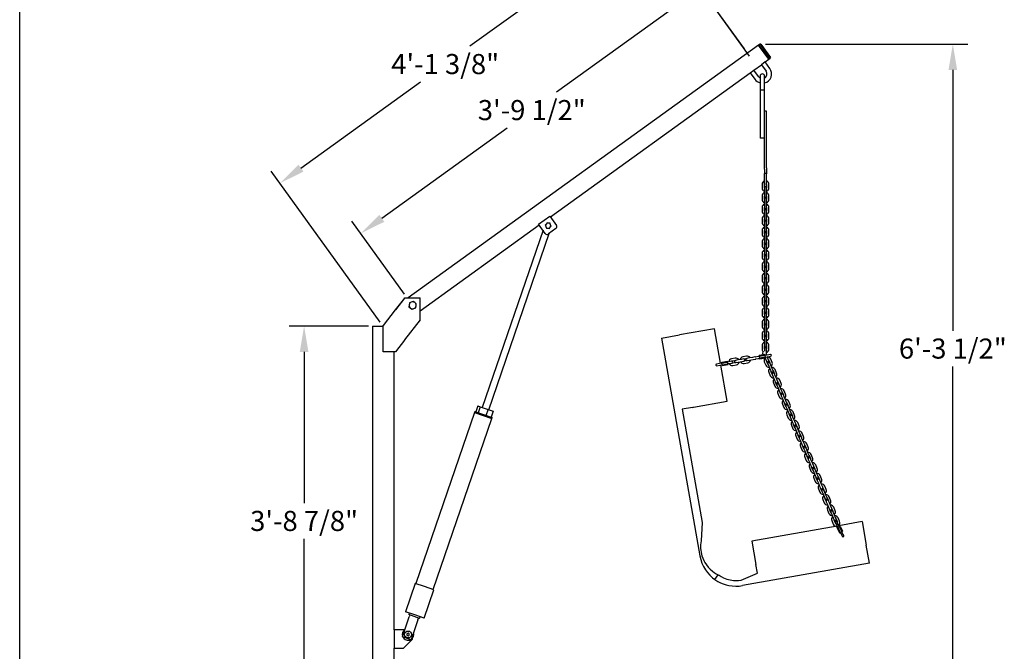
# Model space of a CAD drawing. Units: inches. Extents: x 0 to 205, y 0 to 265.
# Drawn here: x 12 to 119, y 105 to 173 of the extents above; entities that cross this region are included whole.
import ezdxf
from ezdxf.lldxf.tags import DXFTag

# ---------------------------------------------------------------- set-up
doc = ezdxf.new("R2010")
doc.units = ezdxf.units.IN
doc.header["$MEASUREMENT"] = 0
doc.header["$PDSIZE"] = -1
doc.layers.add('BORDER', color=6, linetype='Continuous')
doc.layers.add('DIMENSION', color=4, linetype='Continuous')
doc.styles.get("Standard").update_dxf_attribs({"font": 'arial.ttf'})
tags = doc.linetypes.add('HIDDEN', pattern=[0.075, 0.05, -0.025]).pattern_tags.tags
tags[6:7] = [DXFTag(74, 4), DXFTag(75, 0), DXFTag(340, '0'), DXFTag(46, 1.0), DXFTag(50, 0.0), DXFTag(44, 0.0), DXFTag(45, 0.0)]
tags[4:5] = [DXFTag(74, 4), DXFTag(75, 0), DXFTag(340, '0'), DXFTag(46, 1.0), DXFTag(50, 0.0), DXFTag(44, 0.0), DXFTag(45, 0.0)]
doc.dimstyles.get("Standard").update_dxf_attribs({"dimscale": 9, "dimtxt": 0.2425, "dimasz": 0.3125, "dimexe": 0.18, "dimexo": 0.0625, "dimgap": 0.09, "dimtad": 0, "dimtih": 1, "dimtoh": 1, "dimdec": 3, "dimzin": 0, "dimdsep": 46, "dimlunit": 4, "dimtxsty": 'Standard', "dimcen": 0.09, "dimadec": 1, "dimazin": 0, "dimtfac": 1, "dimtdec": 3, "dimtofl": 0, "dimtmove": 0, "dimatfit": 3, "dimfxl": 0, "dimfrac": 2, "dimtolj": 1, "dimtzin": 0, "dimarcsym": 0})

# ---------------------------------------------------------------- blocks, each defined once
blk = doc.blocks.new('*D1')
at = {"layer": 'Defpoints', "color": 0}
for p in [(92.47, 170.79), (63.16, 95.27), (113.37, 95.27)]:
    blk.add_point(p, dxfattribs=at)
at = {"layer": 'DIMENSION', "color": 0, "lineweight": -2}
for p, q in [((93.03, 170.79), (114.99, 170.79)), ((113.37, 167.98), (113.37, 139.66)), ((113.37, 98.08), (113.37, 135.78)), ((63.72, 95.27), (114.99, 95.27))]:
    blk.add_line(p, q, dxfattribs=at)
at = {"layer": 'DIMENSION', "color": 0}
for points in [[(112.9, 167.98), (113.84, 167.98), (113.37, 170.79)], [(112.9, 98.08), (113.84, 98.08), (113.37, 95.27)]]:
    blk.add_solid(points, dxfattribs=at)
at = {"layer": 'DIMENSION', "color": 0, "insert": (113.37, 137.72), "char_height": 2.1825, "attachment_point": 5}
blk.add_mtext('\\A1;6\'-3 1/2"', dxfattribs=at)
blk = doc.blocks.new('*D2')
at = {"layer": 'Defpoints', "color": 0}
for p in [(50.49, 140.17), (42.93, 95.27), (50.03, 95.27)]:
    blk.add_point(p, dxfattribs=at)
at = {"layer": 'DIMENSION', "color": 0, "lineweight": -2}
for p, q in [((49.93, 140.17), (41.31, 140.17)), ((42.93, 137.35), (42.93, 120.94)), ((42.93, 98.08), (42.93, 117.06)), ((49.47, 95.27), (41.31, 95.27))]:
    blk.add_line(p, q, dxfattribs=at)
at = {"layer": 'DIMENSION', "color": 0}
for points in [[(42.46, 137.35), (43.4, 137.35), (42.93, 140.17)], [(42.46, 98.08), (43.4, 98.08), (42.93, 95.27)]]:
    blk.add_solid(points, dxfattribs=at)
at = {"layer": 'DIMENSION', "color": 0, "insert": (42.93, 119), "char_height": 2.1825, "attachment_point": 5}
blk.add_mtext('\\A1;3\'-8 7/8"', dxfattribs=at)
blk = doc.blocks.new('*D7')
at = {"layer": 'Defpoints', "color": 0, "linetype": 'Continuous'}
for p in [(85.99, 176.84), (91.06, 169.8), (54.16, 143.19)]:
    blk.add_point(p, dxfattribs=at)
at = {"layer": 'DIMENSION', "color": 0, "linetype": 'Continuous', "lineweight": -2}
for p, q in [((90.74, 170.26), (85.04, 178.16)), ((83.71, 175.2), (70.34, 165.56)), ((51.36, 151.87), (64.96, 161.68)), ((53.83, 143.64), (48.13, 151.54))]:
    blk.add_line(p, q, dxfattribs=at)
at = {"layer": 'DIMENSION', "color": 0, "linetype": 'Continuous'}
for points in [[(83.43, 175.58), (83.98, 174.82), (85.99, 176.84)], [(51.09, 152.25), (51.64, 151.49), (49.08, 150.23)]]:
    blk.add_solid(points, dxfattribs=at)
at = {"layer": 'DIMENSION', "color": 0, "linetype": 'Continuous', "insert": (67.65, 163.62), "char_height": 2.1825, "attachment_point": 5}
blk.add_mtext('\\A1;3\'-9 1/2"', dxfattribs=at)
blk = doc.blocks.new('*D8')
at = {"layer": 'Defpoints', "color": 0, "linetype": 'Continuous'}
for p in [(91.62, 169.03), (40.31, 155.68), (51.53, 140.12)]:
    blk.add_point(p, dxfattribs=at)
at = {"layer": 'DIMENSION', "color": 0, "linetype": 'Continuous', "lineweight": -2}
for p, q in [((91.29, 169.49), (79.45, 185.91)), ((78.12, 182.95), (60.94, 170.56)), ((42.59, 157.32), (55.56, 166.68)), ((51.2, 140.58), (39.36, 156.99))]:
    blk.add_line(p, q, dxfattribs=at)
at = {"layer": 'DIMENSION', "color": 0, "linetype": 'Continuous'}
for points in [[(77.84, 183.33), (78.39, 182.57), (80.4, 184.59)], [(42.31, 157.7), (42.86, 156.94), (40.31, 155.68)]]:
    blk.add_solid(points, dxfattribs=at)
at = {"layer": 'DIMENSION', "color": 0, "linetype": 'Continuous', "insert": (58.25, 168.62), "char_height": 2.1825, "attachment_point": 5}
blk.add_mtext('\\A1;4\'-1 3/8"', dxfattribs=at)

msp = doc.modelspace()

# ---------------------------------------------------------------- linework, layer by layer
at = {"color": 7, "linetype": 'Continuous'}
for p, q in [((92.2811, 170.6787), (54.2177, 143.2299)), ((92.4336, 170.7886), (92.2811, 170.6787)), ((92.2811, 170.6787), (92.8368, 169.9081)), ((93.3925, 169.1376), (92.2811, 170.6787)), ((92.5202, 170.7746), (92.4336, 170.7886)), ((93.5449, 169.2475), (92.4336, 170.7886)), ((92.5202, 170.7746), (93.559, 169.3341)), ((92.8368, 169.9081), (93.3925, 169.1376)), ((92.9869, 168.8451), (93.3925, 169.1376)), ((93.3925, 169.1376), (93.5449, 169.2475)), ((93.5449, 169.2475), (93.559, 169.3341)), ((91.3647, 167.6753), (91.7703, 167.9678)), ((91.7703, 167.9678), (92.5814, 168.5527)), ((92.2821, 167.2581), (91.7703, 167.9678)), ((92.9869, 168.8451), (92.5814, 168.5527)), ((92.5814, 168.5527), (93.0932, 167.843)), ((93.4987, 168.1354), (92.9869, 168.8451)), ((69.6678, 152.029), (91.3647, 167.6753)), ((91.3647, 167.6753), (91.8765, 166.9656)), ((92.4342, 167.3052), (92.4342, 166.5552)), ((92.9342, 166.5552), (92.9342, 167.3052)), ((92.4342, 166.5552), (92.4342, 165.8052)), ((92.4342, 165.8052), (92.9342, 165.8052)), ((92.4342, 165.8052), (92.4342, 165.5103)), ((92.9342, 165.8052), (92.9342, 166.5552)), ((92.9342, 165.5103), (92.9342, 165.8052)), ((92.4342, 165.5103), (92.4342, 164.935)), ((92.4342, 164.935), (92.4342, 160.5552)), ((92.9342, 164.935), (92.9342, 165.5103)), ((92.9342, 163.4927), (92.9342, 164.935)), ((92.9342, 157.351), (92.9342, 163.4927)), ((93.1217, 163.4927), (92.9342, 163.4927)), ((93.1217, 157.351), (93.1217, 163.4927)), ((92.6842, 160.5552), (92.4342, 160.5552)), ((92.9342, 160.5552), (92.6842, 160.5552)), ((92.9342, 157.1994), (92.9342, 157.351)), ((92.9342, 157.1994), (92.9342, 156.7253)), ((93.1217, 157.351), (93.1217, 157.1994)), ((93.1217, 157.1994), (93.1217, 156.7253)), ((93.1217, 156.7253), (92.9342, 156.7253)), ((92.9342, 156.7086), (92.9342, 156.7253)), ((92.9342, 156.7055), (92.9342, 156.7086)), ((92.9342, 155.3052), (92.9342, 156.7055)), ((93.1217, 156.7253), (93.1217, 156.7086)), ((93.1217, 156.7055), (93.1217, 156.7086)), ((93.1217, 155.3052), (93.1217, 156.7055)), ((92.653, 155.5573), (92.653, 155.1573)), ((92.903, 155.1573), (92.903, 155.5573)), ((92.903, 155.1823), (92.903, 154.9323)), ((92.9342, 155.3052), (93.1217, 155.3052)), ((93.153, 155.5573), (93.153, 155.1573)), ((93.153, 154.9323), (93.153, 155.1823)), ((93.403, 155.1573), (93.403, 155.5573)), ((92.653, 154.3073), (92.653, 153.9073)), ((92.903, 154.9323), (92.903, 154.5323)), ((92.903, 154.5323), (92.903, 154.2823)), ((92.903, 153.9073), (92.903, 154.3073)), ((93.153, 154.5323), (93.153, 154.9323)), ((93.153, 154.2823), (93.153, 154.5323)), ((93.153, 154.3073), (93.153, 153.9073)), ((93.403, 153.9073), (93.403, 154.3073)), ((92.653, 153.0573), (92.653, 152.6573)), ((92.903, 153.9323), (92.903, 153.6823)), ((92.903, 153.6823), (92.903, 153.2823)), ((92.903, 153.2823), (92.903, 153.0323)), ((92.903, 152.6573), (92.903, 153.0573)), ((93.153, 153.6823), (93.153, 153.9323)), ((93.153, 153.2823), (93.153, 153.6823)), ((93.153, 153.0323), (93.153, 153.2823)), ((93.153, 153.0573), (93.153, 152.6573)), ((93.403, 152.6573), (93.403, 153.0573)), ((68.3887, 151.2382), (69.6054, 152.1156)), ((69.6054, 152.1156), (70.3365, 151.1017)), ((92.903, 152.6823), (92.903, 152.4323)), ((92.903, 152.4323), (92.903, 152.0323)), ((92.903, 152.0323), (92.903, 151.7823)), ((93.153, 152.4323), (93.153, 152.6823)), ((93.153, 152.0323), (93.153, 152.4323)), ((93.153, 151.7823), (93.153, 152.0323)), ((55.5276, 141.8321), (68.4512, 151.1516)), ((69.1199, 150.2243), (68.3887, 151.2382)), ((69.2144, 151.2421), (69.1142, 151.1142)), ((69.1142, 151.1142), (69.1748, 150.9636)), ((69.1748, 150.9636), (69.2354, 150.813)), ((69.3145, 151.3699), (69.2144, 151.2421)), ((69.2354, 150.813), (69.3962, 150.7901)), ((69.4753, 151.347), (69.3145, 151.3699)), ((69.3962, 150.7901), (69.557, 150.7673)), ((70.28, 150.7527), (69.4689, 150.1678)), ((69.6361, 151.3242), (69.4753, 151.347)), ((69.557, 150.7673), (69.6571, 150.8951)), ((69.6967, 151.1736), (69.6361, 151.3242)), ((69.6571, 150.8951), (69.7573, 151.0229)), ((69.7573, 151.0229), (69.6967, 151.1736)), ((92.653, 151.8073), (92.653, 151.4073)), ((92.903, 151.4073), (92.903, 151.8073)), ((92.903, 151.4323), (92.903, 151.1823)), ((92.903, 151.1823), (92.903, 150.7823)), ((92.903, 150.7823), (92.903, 150.5323)), ((93.153, 151.8073), (93.153, 151.4073)), ((93.153, 151.1823), (93.153, 151.4323)), ((93.153, 150.7823), (93.153, 151.1823)), ((93.153, 150.5323), (93.153, 150.7823)), ((93.403, 151.4073), (93.403, 151.8073)), ((68.8691, 150.5721), (62.2713, 131.325)), ((62.9807, 131.0817), (69.5413, 150.22)), ((92.653, 150.5573), (92.653, 150.1573)), ((92.903, 150.1573), (92.903, 150.5573)), ((92.903, 150.1823), (92.903, 149.9323)), ((92.903, 149.9323), (92.903, 149.5323)), ((93.153, 150.5573), (93.153, 150.1573)), ((93.153, 149.9323), (93.153, 150.1823)), ((93.153, 149.5323), (93.153, 149.9323)), ((93.403, 150.1573), (93.403, 150.5573)), ((92.653, 149.3073), (92.653, 148.9073)), ((92.903, 149.5323), (92.903, 149.2823)), ((92.903, 148.9073), (92.903, 149.3073)), ((92.903, 148.9323), (92.903, 148.6823)), ((92.903, 148.6823), (92.903, 148.2823)), ((93.153, 149.2823), (93.153, 149.5323)), ((93.153, 149.3073), (93.153, 148.9073)), ((93.153, 148.6823), (93.153, 148.9323)), ((93.153, 148.2823), (93.153, 148.6823)), ((93.403, 148.9073), (93.403, 149.3073)), ((92.653, 148.0573), (92.653, 147.6573)), ((92.903, 148.2823), (92.903, 148.0323)), ((92.903, 147.6573), (92.903, 148.0573)), ((92.903, 147.6823), (92.903, 147.4323)), ((93.153, 148.0323), (93.153, 148.2823)), ((93.153, 148.0573), (93.153, 147.6573)), ((93.153, 147.4323), (93.153, 147.6823)), ((93.403, 147.6573), (93.403, 148.0573)), ((92.653, 146.8073), (92.653, 146.4073)), ((92.903, 147.4323), (92.903, 147.0323)), ((92.903, 147.0323), (92.903, 146.7823)), ((92.903, 146.4073), (92.903, 146.8073)), ((93.153, 147.0323), (93.153, 147.4323)), ((93.153, 146.7823), (93.153, 147.0323)), ((93.153, 146.8073), (93.153, 146.4073)), ((93.403, 146.4073), (93.403, 146.8073)), ((92.653, 145.5573), (92.653, 145.1573)), ((92.903, 146.4323), (92.903, 146.1823)), ((92.903, 146.1823), (92.903, 145.7823)), ((92.903, 145.7823), (92.903, 145.5323)), ((92.903, 145.1573), (92.903, 145.5573)), ((93.153, 146.1823), (93.153, 146.4323)), ((93.153, 145.7823), (93.153, 146.1823)), ((93.153, 145.5323), (93.153, 145.7823)), ((93.153, 145.5573), (93.153, 145.1573)), ((93.403, 145.1573), (93.403, 145.5573)), ((92.903, 145.1823), (92.903, 144.9323)), ((92.903, 144.9323), (92.903, 144.5323)), ((92.903, 144.5323), (92.903, 144.2823)), ((93.153, 144.9323), (93.153, 145.1823)), ((93.153, 144.5323), (93.153, 144.9323)), ((93.153, 144.2823), (93.153, 144.5323)), ((92.653, 144.3073), (92.653, 143.9073)), ((92.903, 143.9073), (92.903, 144.3073)), ((92.903, 143.9323), (92.903, 143.6823)), ((92.903, 143.6823), (92.903, 143.2823)), ((92.903, 143.2823), (92.903, 143.0323)), ((93.153, 144.3073), (93.153, 143.9073)), ((93.153, 143.6823), (93.153, 143.9323)), ((93.153, 143.2823), (93.153, 143.6823)), ((93.153, 143.0323), (93.153, 143.2823)), ((93.403, 143.9073), (93.403, 144.3073)), ((53.8126, 143.1942), (52.8311, 141.921)), ((53.8368, 143.1942), (52.8554, 141.921)), ((53.3484, 142.6031), (53.3525, 142.5973)), ((53.3484, 142.6031), (53.3484, 142.6031)), ((53.8126, 143.1942), (53.8435, 143.2299)), ((53.8126, 143.1942), (53.8368, 143.1942)), ((53.8368, 143.1942), (53.8435, 143.2299)), ((53.8435, 143.2299), (55.5276, 143.2299)), ((53.8435, 143.2299), (53.8435, 143.2299)), ((54.3433, 142.4662), (54.3151, 142.2516)), ((54.3151, 142.2516), (54.487, 142.1198)), ((54.3715, 142.6809), (54.3433, 142.4662)), ((54.5715, 142.7638), (54.3715, 142.6809)), ((54.7715, 142.8468), (54.5715, 142.7638)), ((54.9433, 142.715), (54.7715, 142.8468)), ((55.1151, 142.5833), (54.9433, 142.715)), ((55.0588, 142.154), (55.0869, 142.3686)), ((55.0869, 142.3686), (55.1151, 142.5833)), ((55.5276, 140.8414), (55.5276, 143.2299)), ((92.653, 143.0573), (92.653, 142.6573)), ((92.903, 142.6573), (92.903, 143.0573)), ((92.903, 142.6823), (92.903, 142.4323)), ((92.903, 142.4323), (92.903, 142.0323)), ((93.153, 143.0573), (93.153, 142.6573)), ((93.153, 142.4323), (93.153, 142.6823)), ((93.153, 142.0323), (93.153, 142.4323)), ((93.403, 142.6573), (93.403, 143.0573)), ((52.8244, 141.9123), (51.5276, 140.2299)), ((52.8244, 141.9123), (52.8554, 141.921)), ((52.8244, 141.9123), (52.8311, 141.921)), ((52.8244, 141.9123), (52.8244, 141.9123)), ((52.8311, 141.921), (52.8554, 141.921)), ((54.487, 142.1198), (54.6588, 141.9881)), ((54.6588, 141.9881), (54.8588, 142.071)), ((54.8588, 142.071), (55.0588, 142.154)), ((92.653, 141.8073), (92.653, 141.4073)), ((92.903, 142.0323), (92.903, 141.7823)), ((92.903, 141.4073), (92.903, 141.8073)), ((92.903, 141.4323), (92.903, 141.1823)), ((92.903, 141.1823), (92.903, 140.7823)), ((93.153, 141.7823), (93.153, 142.0323)), ((93.153, 141.8073), (93.153, 141.4073)), ((93.153, 141.1823), (93.153, 141.4323)), ((93.153, 140.7823), (93.153, 141.1823)), ((93.403, 141.4073), (93.403, 141.8073)), ((50.3401, 140.1674), (50.3401, 95.1674)), ((50.3401, 140.1674), (51.5276, 140.1674)), ((51.5276, 137.3549), (51.5276, 140.2299)), ((55.5276, 140.8414), (53.8435, 138.6566)), ((92.653, 140.5573), (92.653, 140.1573)), ((92.903, 140.7823), (92.903, 140.5323)), ((92.903, 140.1573), (92.903, 140.5573)), ((92.903, 140.1823), (92.903, 139.9323)), ((93.153, 140.5323), (93.153, 140.7823)), ((93.153, 140.5573), (93.153, 140.1573)), ((93.153, 139.9323), (93.153, 140.1823)), ((93.403, 140.1573), (93.403, 140.5573)), ((81.7292, 138.8539), (83.6988, 139.2012)), ((87.4771, 139.8674), (83.6988, 139.2012)), ((88.1381, 136.119), (87.4771, 139.8674)), ((92.653, 139.3073), (92.653, 138.9073)), ((92.903, 139.9323), (92.903, 139.5323)), ((92.903, 139.5323), (92.903, 139.2823)), ((92.903, 138.9073), (92.903, 139.3073)), ((93.153, 139.5323), (93.153, 139.9323)), ((93.153, 139.2823), (93.153, 139.5323)), ((93.153, 139.3073), (93.153, 138.9073)), ((93.403, 138.9073), (93.403, 139.3073)), ((53.8368, 138.6479), (52.8554, 137.3747)), ((53.8435, 138.6566), (53.8348, 138.6542)), ((53.8435, 138.6566), (53.8368, 138.6479)), ((53.8435, 138.6566), (53.8435, 138.6566)), ((81.7292, 138.8539), (85.8968, 115.2185)), ((92.653, 138.0573), (92.653, 137.6573)), ((92.903, 138.9323), (92.903, 138.6823)), ((92.903, 138.6823), (92.903, 138.2823)), ((92.903, 138.2823), (92.903, 138.0323)), ((92.903, 137.6573), (92.903, 138.0573)), ((93.153, 138.6823), (93.153, 138.9323)), ((93.153, 138.2823), (93.153, 138.6823)), ((93.153, 138.0323), (93.153, 138.2823)), ((93.153, 138.0573), (93.153, 137.6573)), ((93.403, 137.6573), (93.403, 138.0573)), ((52.8244, 137.3549), (51.5276, 137.3549)), ((52.7151, 107.1674), (52.7151, 137.3549)), ((52.8299, 137.3549), (52.8244, 137.3549)), ((52.8554, 137.3747), (52.8299, 137.3549)), ((90.9712, 136.9041), (90.5772, 136.8347)), ((92.3543, 136.8624), (92.2312, 136.8407)), ((92.9535, 137.0633), (92.338, 136.9548)), ((92.338, 136.9548), (92.3543, 136.8624)), ((92.9698, 136.971), (92.3543, 136.8624)), ((92.3543, 136.8624), (92.3868, 136.6778)), ((92.903, 137.6823), (92.903, 137.4323)), ((92.9535, 137.0633), (92.9698, 136.971)), ((93.216, 137.0144), (92.9698, 136.971)), ((92.9698, 136.971), (93.0023, 136.7863)), ((93.153, 137.4323), (93.153, 137.6823)), ((93.153, 137.0323), (93.153, 137.4323)), ((93.153, 137.0033), (93.153, 137.0323)), ((93.5545, 137.0741), (93.216, 137.0144)), ((93.2486, 136.8297), (93.5871, 136.8894)), ((88.0458, 136.1027), (87.7072, 136.043)), ((87.7398, 135.8584), (88.0783, 135.9181)), ((88.292, 136.1461), (88.0458, 136.1027)), ((88.0783, 135.9181), (88.3245, 135.9615)), ((88.8642, 132.0009), (88.1706, 135.9343)), ((88.2757, 136.2385), (88.8912, 136.347)), ((88.292, 136.1461), (88.2757, 136.2385)), ((88.292, 136.1461), (88.9075, 136.2547)), ((88.3245, 135.9615), (88.292, 136.1461)), ((88.3245, 135.9615), (88.94, 136.07)), ((88.3408, 135.8692), (88.3245, 135.9615)), ((88.3408, 135.8692), (88.9563, 135.9777)), ((88.9075, 136.2547), (88.8912, 136.347)), ((89.0306, 136.2764), (88.9075, 136.2547)), ((88.94, 136.07), (88.9075, 136.2547)), ((88.94, 136.07), (89.0631, 136.0917)), ((88.9563, 135.9777), (88.94, 136.07)), ((89.3691, 136.3361), (89.0306, 136.2764)), ((89.0631, 136.0917), (89.4016, 136.1514)), ((89.7402, 136.6871), (89.3462, 136.6176)), ((89.3896, 136.3714), (89.7836, 136.4409)), ((89.827, 136.1947), (89.4331, 136.1252)), ((89.4765, 135.879), (89.8704, 135.9485)), ((90.0051, 136.4799), (89.7589, 136.4365)), ((89.8024, 136.1903), (90.0486, 136.2337)), ((90.3991, 136.5494), (90.0051, 136.4799)), ((90.0486, 136.2337), (90.4425, 136.3032)), ((90.6453, 136.5928), (90.3991, 136.5494)), ((90.4425, 136.3032), (90.6887, 136.3466)), ((90.6207, 136.5885), (91.0146, 136.6579)), ((91.058, 136.4117), (90.6641, 136.3423)), ((90.7075, 136.0961), (91.1014, 136.1655)), ((91.2362, 136.697), (90.99, 136.6536)), ((91.0334, 136.4074), (91.2796, 136.4508)), ((91.6301, 136.7665), (91.2362, 136.697)), ((91.2796, 136.4508), (91.6735, 136.5203)), ((91.8763, 136.8099), (91.6301, 136.7665)), ((91.6735, 136.5203), (91.9197, 136.5637)), ((92.2312, 136.8407), (91.8927, 136.781)), ((91.9252, 136.5964), (92.2637, 136.6561)), ((92.2637, 136.6561), (92.3868, 136.6778)), ((93.0023, 136.7863), (92.3868, 136.6778)), ((92.3868, 136.6778), (92.4031, 136.5855)), ((93.0186, 136.694), (92.4031, 136.5855)), ((92.9009, 136.2918), (93.0573, 135.9236)), ((93.0023, 136.7863), (93.2486, 136.8297)), ((93.0023, 136.7863), (93.0186, 136.694)), ((93.0029, 136.6912), (93.0431, 136.5966)), ((93.0431, 136.5966), (93.1408, 136.3665)), ((93.2874, 136.0214), (93.131, 136.3895)), ((93.2732, 136.6944), (93.2229, 136.8127)), ((93.3709, 136.4643), (93.2732, 136.6944)), ((93.2777, 136.0444), (93.3754, 135.8143)), ((93.3611, 136.4873), (93.5175, 136.1191)), ((93.3754, 135.8143), (93.5318, 135.4461)), ((93.6055, 135.912), (93.5078, 136.1421)), ((93.7476, 136.2169), (93.5912, 136.585)), ((93.7619, 135.5439), (93.6055, 135.912)), ((93.3897, 135.1413), (93.5461, 134.7731)), ((93.5318, 135.4461), (93.6296, 135.216)), ((93.7762, 134.8709), (93.6198, 135.239)), ((93.8597, 135.3138), (93.7619, 135.5439)), ((93.7664, 134.8939), (93.8642, 134.6638)), ((93.8499, 135.3368), (94.0063, 134.9686)), ((94.0943, 134.7616), (93.9965, 134.9917)), ((94.2364, 135.0664), (94.08, 135.4345)), ((94.2507, 134.3934), (94.0943, 134.7616)), ((93.8642, 134.6638), (94.0206, 134.2956)), ((93.8785, 133.9908), (94.0349, 133.6227)), ((94.0206, 134.2956), (94.1183, 134.0655)), ((94.265, 133.7204), (94.1086, 134.0886)), ((94.3484, 134.1633), (94.2507, 134.3934)), ((94.2552, 133.7434), (94.3529, 133.5133)), ((94.3387, 134.1863), (94.4951, 133.8182)), ((94.583, 133.6111), (94.4853, 133.8412)), ((94.7251, 133.9159), (94.5687, 134.2841)), ((94.3529, 133.5133), (94.5093, 133.1452)), ((94.3672, 132.8403), (94.5236, 132.4722)), ((94.5093, 133.1452), (94.6071, 132.9151)), ((94.7394, 133.2429), (94.583, 133.6111)), ((94.7537, 132.5699), (94.5973, 132.9381)), ((94.8372, 133.0128), (94.7394, 133.2429)), ((94.7439, 132.5929), (94.8417, 132.3628)), ((94.8274, 133.0358), (94.9838, 132.6677)), ((95.0718, 132.4606), (94.974, 132.6907)), ((95.2139, 132.7654), (95.0575, 133.1336)), ((85.2229, 131.3589), (88.8642, 132.0009)), ((94.8417, 132.3628), (94.9981, 131.9947)), ((94.856, 131.6898), (95.0124, 131.3217)), ((94.9981, 131.9947), (95.0958, 131.7646)), ((95.2282, 132.0924), (95.0718, 132.4606)), ((95.2425, 131.4194), (95.0861, 131.7876)), ((95.3259, 131.8623), (95.2282, 132.0924)), ((95.3162, 131.8853), (95.4726, 131.5172)), ((95.5605, 131.3101), (95.4628, 131.5402)), ((95.7027, 131.6149), (95.5463, 131.9831)), ((61.4142, 130.7598), (55.0527, 112.1945)), ((61.4547, 130.8781), (61.4142, 130.7598)), ((61.4142, 130.7598), (63.3108, 130.1097)), ((61.4547, 130.8781), (63.3514, 130.2279)), ((61.7893, 131.4901), (61.5664, 130.8398)), ((61.7893, 131.4901), (62.0621, 131.3966)), ((62.0621, 131.3966), (61.8392, 130.7463)), ((62.0621, 131.3966), (62.8987, 131.1099)), ((62.8987, 131.1099), (62.6758, 130.4595)), ((62.8987, 131.1099), (63.4626, 130.9165)), ((63.4626, 130.9165), (63.2397, 130.2662)), ((85.0859, 131.3347), (83.966, 131.1372)), ((83.966, 131.1372), (86.138, 118.8194)), ((85.0859, 131.3347), (85.2229, 131.3589)), ((95.2327, 131.4424), (95.3304, 131.2123)), ((95.3304, 131.2123), (95.4868, 130.8442)), ((95.3447, 130.5393), (95.5011, 130.1712)), ((95.4868, 130.8442), (95.5846, 130.6141)), ((95.7169, 130.9419), (95.5605, 131.3101)), ((95.7312, 130.2689), (95.5748, 130.6371)), ((95.8147, 130.7118), (95.7169, 130.9419)), ((95.8049, 130.7349), (95.9613, 130.3667)), ((96.1914, 130.4644), (96.035, 130.8326)), ((56.9446, 111.546), (63.3108, 130.1097)), ((63.3108, 130.1097), (63.3514, 130.2279)), ((95.7214, 130.292), (95.8192, 130.0619)), ((95.8192, 130.0619), (95.9756, 129.6937)), ((95.8335, 129.3889), (95.9899, 129.0207)), ((96.0493, 130.1596), (95.9515, 130.3897)), ((95.9756, 129.6937), (96.0733, 129.4636)), ((96.2057, 129.7915), (96.0493, 130.1596)), ((96.22, 129.1185), (96.0636, 129.4866)), ((96.3034, 129.5614), (96.2057, 129.7915)), ((96.2937, 129.5844), (96.4501, 129.2162)), ((96.6802, 129.314), (96.5238, 129.6821)), ((96.2102, 129.1415), (96.308, 128.9114)), ((96.308, 128.9114), (96.4644, 128.5432)), ((96.538, 129.0091), (96.4403, 129.2392)), ((96.4644, 128.5432), (96.5621, 128.3131)), ((96.6944, 128.641), (96.538, 129.0091)), ((96.7087, 127.968), (96.5523, 128.3361)), ((96.7922, 128.4109), (96.6944, 128.641)), ((96.7824, 128.4339), (96.9388, 128.0657)), ((97.1689, 128.1635), (97.0125, 128.5316)), ((96.3222, 128.2384), (96.4786, 127.8702)), ((96.699, 127.991), (96.7967, 127.7609)), ((96.7967, 127.7609), (96.9531, 127.3927)), ((97.0268, 127.8586), (96.9291, 128.0887)), ((96.9531, 127.3927), (97.0509, 127.1626)), ((97.1832, 127.4905), (97.0268, 127.8586)), ((97.281, 127.2604), (97.1832, 127.4905)), ((97.2712, 127.2834), (97.4276, 126.9152)), ((97.6577, 127.013), (97.5013, 127.3811)), ((96.811, 127.0879), (96.9674, 126.7197)), ((97.1975, 126.8175), (97.0411, 127.1856)), ((97.1877, 126.8405), (97.2855, 126.6104)), ((97.2855, 126.6104), (97.4419, 126.2422)), ((97.5156, 126.7081), (97.4178, 126.9382)), ((97.4419, 126.2422), (97.5396, 126.0121)), ((97.672, 126.34), (97.5156, 126.7081)), ((97.7697, 126.1099), (97.672, 126.34)), ((98.1464, 125.8625), (97.99, 126.2307)), ((97.2997, 125.9374), (97.4561, 125.5692)), ((97.6862, 125.667), (97.5298, 126.0352)), ((97.6765, 125.69), (97.7742, 125.4599)), ((97.7599, 126.1329), (97.9163, 125.7648)), ((97.7742, 125.4599), (97.9306, 125.0918)), ((98.0043, 125.5577), (97.9066, 125.7878)), ((97.9306, 125.0918), (98.0284, 124.8617)), ((98.1607, 125.1895), (98.0043, 125.5577)), ((98.2585, 124.9594), (98.1607, 125.1895)), ((97.7885, 124.7869), (97.9449, 124.4188)), ((98.175, 124.5165), (98.0186, 124.8847)), ((98.1652, 124.5395), (98.263, 124.3094)), ((98.2487, 124.9824), (98.4051, 124.6143)), ((98.263, 124.3094), (98.4194, 123.9413)), ((98.4931, 124.4072), (98.3953, 124.6373)), ((98.6352, 124.712), (98.4788, 125.0802)), ((98.6495, 124.039), (98.4931, 124.4072)), ((98.7472, 123.8089), (98.6495, 124.039)), ((98.2773, 123.6364), (98.4337, 123.2683)), ((98.4194, 123.9413), (98.5171, 123.7112)), ((98.6637, 123.366), (98.5073, 123.7342)), ((98.654, 123.389), (98.7517, 123.1589)), ((98.7374, 123.8319), (98.8938, 123.4638)), ((98.7517, 123.1589), (98.9081, 122.7908)), ((98.9818, 123.2567), (98.8841, 123.4868)), ((99.1239, 123.5615), (98.9675, 123.9297)), ((99.1382, 122.8885), (98.9818, 123.2567)), ((98.766, 122.4859), (98.9224, 122.1178)), ((98.9081, 122.7908), (99.0059, 122.5607)), ((99.1525, 122.2155), (98.9961, 122.5837)), ((99.236, 122.6584), (99.1382, 122.8885)), ((99.1427, 122.2386), (99.2405, 122.0085)), ((99.2262, 122.6814), (99.3826, 122.3133)), ((99.2405, 122.0085), (99.3969, 121.6403)), ((99.4706, 122.1062), (99.3728, 122.3363)), ((99.6127, 122.411), (99.4563, 122.7792)), ((99.627, 121.738), (99.4706, 122.1062)), ((99.2548, 121.3355), (99.4112, 120.9673)), ((99.3969, 121.6403), (99.4946, 121.4102)), ((99.6413, 121.0651), (99.4849, 121.4332)), ((99.7247, 121.508), (99.627, 121.738)), ((99.6315, 121.0881), (99.7292, 120.858)), ((99.715, 121.531), (99.8714, 121.1628)), ((99.7292, 120.858), (99.8856, 120.4898)), ((99.9593, 120.9557), (99.8616, 121.1858)), ((100.1015, 121.2606), (99.9451, 121.6287)), ((100.1157, 120.5876), (99.9593, 120.9557)), ((99.7435, 120.185), (99.8999, 119.8168)), ((99.8856, 120.4898), (99.9834, 120.2597)), ((100.13, 119.9146), (99.9736, 120.2827)), ((100.2135, 120.3575), (100.1157, 120.5876)), ((100.1202, 119.9376), (100.218, 119.7075)), ((100.2037, 120.3805), (100.3601, 120.0123)), ((100.4481, 119.8052), (100.3503, 120.0353)), ((100.5902, 120.1101), (100.4338, 120.4782)), ((100.6045, 119.4371), (100.4481, 119.8052)), ((86.138, 118.8194), (86.031, 116.852)), ((100.218, 119.7075), (100.3744, 119.3393)), ((100.2323, 119.0345), (100.3887, 118.6663)), ((100.3744, 119.3393), (100.4721, 119.1092)), ((100.6188, 118.7641), (100.4624, 119.1322)), ((100.7022, 119.207), (100.6045, 119.4371)), ((100.6102, 118.8438), (100.7616, 118.5351)), ((100.6925, 119.23), (100.8489, 118.8618)), ((100.9299, 118.6177), (100.7786, 118.9263)), ((101.079, 118.9596), (100.9226, 119.3277)), ((103.5211, 118.9236), (100.9981, 118.4788)), ((103.5211, 118.9236), (103.9706, 116.3746)), ((100.8058, 118.4449), (91.5425, 116.8115)), ((100.7616, 118.5351), (100.8717, 118.3107)), ((100.7875, 118.2694), (100.8717, 118.3107)), ((100.7875, 118.2694), (101.0626, 117.7082)), ((100.8717, 118.3107), (101.04, 118.3932)), ((100.8717, 118.3107), (101.1468, 117.7495)), ((101.04, 118.3932), (100.9299, 118.6177)), ((101.04, 118.3932), (101.1242, 118.4345)), ((101.04, 118.3932), (101.3152, 117.832)), ((101.0626, 117.7082), (101.1468, 117.7495)), ((101.1242, 118.4345), (101.3993, 117.8733)), ((101.1468, 117.7495), (101.3152, 117.832)), ((101.1468, 117.7495), (101.2018, 117.6373)), ((101.2018, 117.6373), (101.3532, 117.3286)), ((101.3152, 117.832), (101.3993, 117.8733)), ((101.3702, 117.7198), (101.3152, 117.832)), ((101.5215, 117.4112), (101.3702, 117.7198)), ((91.5425, 116.8115), (91.992, 114.2624)), ((104.3179, 114.405), (103.9706, 116.3746)), ((104.3179, 114.405), (90.5306, 111.9739)), ((90.3938, 112.5731), (92.1571, 113.3261)), ((92.1571, 113.3261), (91.992, 114.2624)), ((92.1571, 113.3261), (92.1571, 113.3261)), ((87.5417, 112.6365), (87.9027, 113.1521)), ((87.9027, 113.1521), (87.9895, 113.1119)), ((54.9936, 112.2148), (53.9397, 109.1404)), ((55.9986, 111.8702), (54.9936, 112.2148)), ((55.9498, 108.4513), (57.0037, 111.5257)), ((57.0037, 111.5257), (55.9986, 111.8702)), ((54.9448, 108.7958), (53.9397, 109.1404)), ((53.6003, 106.4157), (54.34, 108.5737)), ((54.3535, 108.9985), (54.2927, 108.8211)), ((55.4752, 108.4158), (54.2927, 108.8211)), ((54.411, 108.7806), (54.34, 108.5737)), ((54.4347, 108.7725), (54.411, 108.7806)), ((55.286, 108.2494), (54.5462, 106.0914)), ((55.9498, 108.4513), (54.9448, 108.7958)), ((55.286, 108.2494), (55.3569, 108.4563)), ((55.3569, 108.4563), (55.3332, 108.4645)), ((55.4752, 108.4158), (55.536, 108.5932)), ((52.7151, 107.1674), (52.7151, 105.1674)), ((53.8401, 107.1674), (52.7151, 107.1674)), ((54.5462, 106.0914), (53.6003, 106.4157)), ((53.7151, 105.1674), (54.7151, 106.1674)), ((54.0907, 106.7405), (54.0896, 106.5962)), ((54.0896, 106.5962), (54.2141, 106.5231)), ((54.2162, 106.8118), (54.0907, 106.7405)), ((54.2141, 106.5231), (54.3396, 106.5943)), ((54.3407, 106.7387), (54.2162, 106.8118)), ((54.3396, 106.5943), (54.3407, 106.7387)), ((54.7151, 106.1674), (54.7151, 106.2924)), ((52.7151, 95.1674), (52.7151, 105.1674)), ((52.7151, 105.1674), (53.7151, 105.1674))]:
    msp.add_line(p, q, dxfattribs=at)
at = {"color": 5, "linetype": 'HIDDEN'}
msp.add_line((92.4336, 170.7886), (92.4655, 170.7886), dxfattribs=at)
at = {"color": 7, "linetype": 'Continuous', "flags": 128}
for points in [[(86.031, 116.852), (85.9964, 116.6286), (85.9765, 116.4), (85.9718, 116.2075), (85.9782, 116.0104), (85.9963, 115.8108), (86.0274, 115.6072), (86.0708, 115.4051), (86.125, 115.2096), (86.2157, 114.9542), (86.3236, 114.7126), (86.4473, 114.4847), (86.616, 114.2272), (86.8084, 113.9849), (87.024, 113.7592), (87.2625, 113.5519), (87.4624, 113.4053), (87.6764, 113.2713), (87.9027, 113.1521)], [(85.8968, 115.2185), (85.8971, 115.2165), (85.9883, 114.82), (86.1207, 114.4311), (86.2946, 114.0534), (86.51, 113.6909), (86.7333, 113.3887), (86.9912, 113.1012), (87.2833, 112.8336), (87.5417, 112.6365)], [(87.5417, 112.6365), (87.869, 112.4301), (88.1563, 112.2829), (88.4484, 112.1616), (88.7429, 112.0654), (89.0375, 111.9936), (89.4138, 111.9355), (89.7895, 111.9134), (90.1619, 111.9264), (90.5286, 111.9735), (90.5306, 111.9739)], [(87.9895, 113.1119), (88.231, 112.9569), (88.483, 112.8253), (88.8253, 112.6888), (89.1816, 112.5925), (89.548, 112.5376), (89.821, 112.5247), (90.0974, 112.5352), (90.3727, 112.5695), (90.3938, 112.5731)]]:
    msp.add_lwpolyline(points, dxfattribs=at)
at = {"color": 7, "linetype": 'Continuous'}
msp.add_circle((54.2151, 106.6674), 0.375, dxfattribs=at)
for centre, radius, start, end in [((92.6876, 167.5505), 1, 284.276162, 35.796533), ((92.6876, 167.5505), 1, 215.796533, 255.320955), ((92.6876, 167.5505), 0.5, 215.796533, 239.548532), ((92.6842, 167.3052), 0.25, 0, 180), ((92.6876, 167.5505), 0.5, 299.550577, 35.796533), ((93.028, 155.5573), 0.375, 104.477512, 180), ((93.028, 155.1573), 0.375, 180, 250.528779), ((93.028, 155.5573), 0.125, 138.590378, 180), ((93.028, 155.1823), 0.125, 100.347077, 180), ((93.028, 155.1823), 0.125, 0, 79.652923), ((93.028, 155.5573), 0.375, 0, 75.522488), ((93.028, 155.5573), 0.125, 0, 41.409622), ((93.028, 155.1573), 0.375, 289.471221, 0), ((93.028, 154.3073), 0.375, 109.471221, 180), ((93.028, 154.2823), 0.125, 180, 0), ((93.028, 153.9323), 0.125, 0, 180), ((93.028, 154.3073), 0.375, 0, 70.528779), ((93.028, 153.9073), 0.375, 180, 250.528779), ((93.028, 153.0573), 0.375, 109.471221, 180), ((93.028, 153.0323), 0.125, 180, 0), ((93.028, 153.9073), 0.375, 289.471221, 0), ((93.028, 153.0573), 0.375, 0, 70.528779), ((93.028, 152.6573), 0.375, 180, 250.528779), ((93.028, 151.8073), 0.375, 109.471221, 180), ((93.028, 152.6823), 0.125, 0, 180), ((93.028, 152.6573), 0.375, 289.471221, 0), ((93.028, 151.8073), 0.375, 0, 70.528779), ((69.4357, 151.0686), 0.2813, 141.916523, 201.916523), ((69.4357, 151.0686), 0.2812, 201.916523, 261.916523), ((69.4357, 151.0686), 0.2813, 81.916523, 141.916523), ((69.4357, 151.0686), 0.2812, 261.916523, 321.916523), ((69.4357, 151.0686), 0.2812, 21.916523, 81.916523), ((69.4357, 151.0686), 0.2812, 321.916523, 21.916523), ((70.1337, 150.9555), 0.25, 305.796533, 35.796533), ((93.028, 151.4073), 0.375, 180, 250.528779), ((93.028, 150.5573), 0.375, 109.471221, 180), ((93.028, 151.7823), 0.125, 180, 0), ((93.028, 151.4323), 0.125, 0, 180), ((93.028, 151.4073), 0.375, 289.471221, 0), ((93.028, 150.5573), 0.375, 0, 70.528779), ((69.3226, 150.3706), 0.25, 215.796533, 305.796533), ((93.028, 150.1573), 0.375, 180, 250.528779), ((93.028, 150.5323), 0.125, 180, 0), ((93.028, 150.1823), 0.125, 0, 180), ((93.028, 150.1573), 0.375, 289.471221, 0), ((93.028, 149.3073), 0.375, 109.471221, 180), ((93.028, 148.9073), 0.375, 180, 250.528779), ((93.028, 149.2823), 0.125, 180, 0), ((93.028, 148.9323), 0.125, 0, 180), ((93.028, 149.3073), 0.375, 0, 70.528779), ((93.028, 148.9073), 0.375, 289.471221, 0), ((93.028, 148.0573), 0.375, 109.471221, 180), ((93.028, 147.6573), 0.375, 180, 250.528779), ((93.028, 148.0323), 0.125, 180, 0), ((93.028, 147.6823), 0.125, 0, 180), ((93.028, 148.0573), 0.375, 0, 70.528779), ((93.028, 147.6573), 0.375, 289.471221, 0), ((93.028, 146.8073), 0.375, 109.471221, 180), ((93.028, 146.7823), 0.125, 180, 0), ((93.028, 146.4323), 0.125, 0, 180), ((93.028, 146.8073), 0.375, 0, 70.528779), ((93.028, 146.4073), 0.375, 180, 250.528779), ((93.028, 145.5573), 0.375, 109.471221, 180), ((93.028, 145.5323), 0.125, 180, 0), ((93.028, 146.4073), 0.375, 289.471221, 0), ((93.028, 145.5573), 0.375, 0, 70.528779), ((93.028, 145.1573), 0.375, 180, 250.528779), ((93.028, 144.3073), 0.375, 109.471221, 180), ((93.028, 145.1823), 0.125, 0, 180), ((93.028, 145.1573), 0.375, 289.471221, 0), ((93.028, 144.3073), 0.375, 0, 70.528779), ((93.028, 143.9073), 0.375, 180, 250.528779), ((93.028, 143.0573), 0.375, 109.471221, 180), ((93.028, 144.2823), 0.125, 180, 0), ((93.028, 143.9323), 0.125, 0, 180), ((93.028, 143.9073), 0.375, 289.471221, 0), ((93.028, 143.0573), 0.375, 0, 70.528779), ((54.7151, 142.4174), 0.375, 172.522674, 232.522674), ((54.7151, 142.4174), 0.375, 112.522674, 172.522674), ((54.7151, 142.4174), 0.375, 52.522674, 112.522674), ((54.7151, 142.4174), 0.375, 292.522674, 352.522674), ((54.7151, 142.4174), 0.375, 352.522674, 52.522674), ((93.028, 142.6573), 0.375, 180, 250.528779), ((93.028, 143.0323), 0.125, 180, 0), ((93.028, 142.6823), 0.125, 0, 180), ((93.028, 142.6573), 0.375, 289.471221, 0), ((54.7151, 142.4174), 0.375, 232.522674, 292.522674), ((93.028, 141.8073), 0.375, 109.471221, 180), ((93.028, 141.4073), 0.375, 180, 250.528779), ((93.028, 141.7823), 0.125, 180, 0), ((93.028, 141.4323), 0.125, 0, 180), ((93.028, 141.8073), 0.375, 0, 70.528779), ((93.028, 141.4073), 0.375, 289.471221, 0), ((93.028, 140.5573), 0.375, 109.471221, 180), ((93.028, 140.1573), 0.375, 180, 250.528779), ((93.028, 140.5323), 0.125, 180, 0), ((93.028, 140.1823), 0.125, 0, 180), ((93.028, 140.5573), 0.375, 0, 70.528779), ((93.028, 140.1573), 0.375, 289.471221, 0), ((93.028, 139.3073), 0.375, 109.471221, 180), ((93.028, 139.2823), 0.125, 180, 0), ((93.028, 138.9323), 0.125, 0, 180), ((93.028, 139.3073), 0.375, 0, 70.528779), ((93.028, 138.9073), 0.375, 180, 250.528779), ((93.028, 138.0573), 0.375, 109.471221, 180), ((93.028, 138.0323), 0.125, 180, 0), ((93.028, 138.9073), 0.375, 289.471221, 0), ((93.028, 138.0573), 0.375, 0, 70.528779), ((91.0363, 136.5348), 0.375, 29.471221, 100), ((93.028, 137.6573), 0.375, 180, 237.394874), ((92.904, 137.2437), 0.2049, 112.400013, 255.421539), ((93.028, 137.6823), 0.125, 0, 180), ((93.028, 137.6573), 0.375, 289.471221, 0), ((93.5708, 136.9817), 0.0938, 280, 100), ((87.7235, 135.9507), 0.0938, 100, 280), ((89.4113, 136.2483), 0.375, 100, 175.522488), ((89.4113, 136.2483), 0.375, 204.477512, 280), ((89.4113, 136.2483), 0.125, 100, 141.409622), ((89.4113, 136.2483), 0.125, 238.590378, 280), ((89.3854, 136.2437), 0.0938, 280, 100), ((89.7807, 136.3134), 0.125, 100, 280), ((89.8053, 136.3178), 0.375, 29.471221, 100), ((89.8053, 136.3178), 0.375, 280, 350.528779), ((90.6424, 136.4654), 0.375, 100, 170.528779), ((90.6424, 136.4654), 0.375, 209.471221, 280), ((90.667, 136.4697), 0.125, 280, 100), ((91.0117, 136.5305), 0.125, 100, 280), ((91.0363, 136.5348), 0.375, 280, 350.528779), ((91.898, 136.6868), 0.125, 58.590378, 100), ((91.898, 136.6868), 0.125, 280, 321.409622), ((93.2461, 136.4384), 0.375, 140.170308, 203.01698), ((93.028, 136.7823), 0.125, 233.04636, 236.03099), ((93.4025, 136.0703), 0.375, 203.01698, 273.545759), ((93.2559, 136.4154), 0.125, 203.01698, 23.01698), ((93.2461, 136.4384), 0.375, 23.01698, 93.545759), ((93.3927, 136.0933), 0.125, 23.01698, 203.01698), ((93.4025, 136.0703), 0.375, 312.488201, 23.01698), ((93.7348, 135.2879), 0.375, 132.488201, 203.01698), ((93.8912, 134.9198), 0.375, 203.01698, 273.545759), ((93.7446, 135.2649), 0.125, 203.01698, 23.01698), ((93.7348, 135.2879), 0.375, 23.01698, 93.545759), ((93.8815, 134.9428), 0.125, 23.01698, 203.01698), ((93.8912, 134.9198), 0.375, 312.488201, 23.01698), ((94.2236, 134.1374), 0.375, 132.488201, 203.01698), ((94.2334, 134.1144), 0.125, 203.01698, 23.01698), ((94.2236, 134.1374), 0.375, 23.01698, 93.545759), ((94.3702, 133.7923), 0.125, 23.01698, 203.01698), ((94.38, 133.7693), 0.375, 312.488201, 23.01698), ((94.38, 133.7693), 0.375, 203.01698, 273.545759), ((94.7124, 132.9869), 0.375, 132.488201, 203.01698), ((94.7221, 132.9639), 0.125, 203.01698, 23.01698), ((94.7124, 132.9869), 0.375, 23.01698, 93.545759), ((94.859, 132.6418), 0.125, 23.01698, 203.01698), ((94.8688, 132.6188), 0.375, 312.488201, 23.01698), ((94.8688, 132.6188), 0.375, 203.01698, 273.545759), ((95.2011, 131.8365), 0.375, 132.488201, 203.01698), ((95.2109, 131.8135), 0.125, 203.01698, 23.01698), ((95.2011, 131.8365), 0.375, 23.01698, 93.545759), ((95.3477, 131.4913), 0.125, 23.01698, 203.01698), ((95.3575, 131.4683), 0.375, 312.488201, 23.01698), ((95.3575, 131.4683), 0.375, 203.01698, 273.545759), ((95.6899, 130.686), 0.375, 132.488201, 203.01698), ((95.6996, 130.663), 0.125, 203.01698, 23.01698), ((95.6899, 130.686), 0.375, 23.01698, 93.545759), ((95.8365, 130.3408), 0.125, 23.01698, 203.01698), ((95.8463, 130.3178), 0.375, 312.488201, 23.01698), ((95.8463, 130.3178), 0.375, 203.01698, 273.545759), ((96.1786, 129.5355), 0.375, 132.488201, 203.01698), ((96.1884, 129.5125), 0.125, 203.01698, 23.01698), ((96.1786, 129.5355), 0.375, 23.01698, 93.545759), ((96.335, 129.1673), 0.375, 203.01698, 273.545759), ((96.3252, 129.1903), 0.125, 23.01698, 203.01698), ((96.6674, 128.385), 0.375, 132.488201, 203.01698), ((96.6772, 128.362), 0.125, 203.01698, 23.01698), ((96.335, 129.1673), 0.375, 312.488201, 23.01698), ((96.6674, 128.385), 0.375, 23.01698, 93.545759), ((96.8238, 128.0168), 0.375, 203.01698, 273.545759), ((96.814, 128.0399), 0.125, 23.01698, 203.01698), ((97.1561, 127.2345), 0.375, 132.488201, 203.01698), ((97.1659, 127.2115), 0.125, 203.01698, 23.01698), ((96.8238, 128.0168), 0.375, 312.488201, 23.01698), ((97.1561, 127.2345), 0.375, 23.01698, 93.545759), ((97.3125, 126.8664), 0.375, 203.01698, 273.545759), ((97.3028, 126.8894), 0.125, 23.01698, 203.01698), ((97.6449, 126.084), 0.375, 132.488201, 203.01698), ((97.3125, 126.8664), 0.375, 312.488201, 23.01698), ((97.6449, 126.084), 0.375, 23.01698, 93.545759), ((97.8013, 125.7159), 0.375, 203.01698, 273.545759), ((97.6547, 126.061), 0.125, 203.01698, 23.01698), ((97.7915, 125.7389), 0.125, 23.01698, 203.01698), ((98.1336, 124.9335), 0.375, 132.488201, 203.01698), ((97.8013, 125.7159), 0.375, 312.488201, 23.01698), ((98.1336, 124.9335), 0.375, 23.01698, 93.545759), ((98.29, 124.5654), 0.375, 203.01698, 273.545759), ((98.1434, 124.9105), 0.125, 203.01698, 23.01698), ((98.2803, 124.5884), 0.125, 23.01698, 203.01698), ((98.6224, 123.7831), 0.375, 132.488201, 203.01698), ((98.29, 124.5654), 0.375, 312.488201, 23.01698), ((98.6224, 123.7831), 0.375, 23.01698, 93.545759), ((98.7788, 123.4149), 0.375, 203.01698, 273.545759), ((98.6322, 123.76), 0.125, 203.01698, 23.01698), ((98.769, 123.4379), 0.125, 23.01698, 203.01698), ((98.7788, 123.4149), 0.375, 312.488201, 23.01698), ((99.1112, 122.6326), 0.375, 23.01698, 93.545759), ((99.1112, 122.6326), 0.375, 132.488201, 203.01698), ((99.2676, 122.2644), 0.375, 203.01698, 273.545759), ((99.1209, 122.6096), 0.125, 203.01698, 23.01698), ((99.2578, 122.2874), 0.125, 23.01698, 203.01698), ((99.2676, 122.2644), 0.375, 312.488201, 23.01698), ((99.5999, 121.4821), 0.375, 132.488201, 203.01698), ((99.7563, 121.1139), 0.375, 203.01698, 273.545759), ((99.6097, 121.4591), 0.125, 203.01698, 23.01698), ((99.5999, 121.4821), 0.375, 23.01698, 93.545759), ((99.7465, 121.1369), 0.125, 23.01698, 203.01698), ((99.7563, 121.1139), 0.375, 312.488201, 23.01698), ((100.0887, 120.3316), 0.375, 132.488201, 203.01698), ((100.2451, 119.9634), 0.375, 203.01698, 273.545759), ((100.0984, 120.3086), 0.125, 203.01698, 23.01698), ((100.0887, 120.3316), 0.375, 23.01698, 93.545759), ((100.2353, 119.9865), 0.125, 23.01698, 203.01698), ((100.2451, 119.9634), 0.375, 312.488201, 23.01698), ((100.5774, 119.1811), 0.375, 132.488201, 203.01698), ((100.5872, 119.1581), 0.125, 203.01698, 23.01698), ((100.5774, 119.1811), 0.375, 23.01698, 93.545759), ((100.6944, 118.885), 0.0938, 26.12043, 206.12043), ((100.7338, 118.813), 0.125, 203.01698, 244.944935), ((100.7338, 118.813), 0.125, 342.251754, 23.01698), ((100.7338, 118.813), 0.375, 310.025269, 23.01698), ((100.7338, 118.813), 0.375, 203.01698, 281.068763), ((101.4374, 117.3699), 0.0937, 206.12043, 26.12043), ((54.2151, 106.6674), 0.625, 124.20852, 197.948315), ((54.2151, 106.6674), 0.625, 205.505421, 296.651413), ((54.2151, 106.6674), 0.625, 304.20852, 17.948315)]:
    msp.add_arc(centre, radius, start, end, dxfattribs=at)
at = {"layer": 'BORDER'}
msp.add_line((12.0482, 12.0482), (12.0482, 253.012), dxfattribs=at)

# ---------------------------------------------------------------- dimensions: what is measured, and where the dimension line sits
at = {"layer": 'DIMENSION', "linetype": 'Continuous'}
for p1, p2, distance, picture, middle in [((91.6201, 169.0308), (51.5276, 140.1188), -19.1848, '*D8', (58.2505, 168.6197)), ((54.1595, 143.188), (91.0645, 169.8013), 8.6812, '*D7', (67.6518, 163.6207))]:
    dim = msp.add_aligned_dim(p1=p1, p2=p2, distance=distance, dimstyle='Standard', dxfattribs=at)
    dim.commit()
    dim.dimension.update_dxf_attribs({"geometry": picture, "text_midpoint": middle})
at = {"layer": 'DIMENSION', "color": 255}
for base, p1, p2, picture, middle in [((113.3703, 95.2724), (92.4655, 170.7886), (63.1614, 95.2724), '*D1', (113.3703, 137.718)), ((42.9296, 95.2724), (50.4941, 140.1674), (50.0276, 95.2724), '*D2', (42.9296, 118.9989))]:
    dim = msp.add_linear_dim(base=base, p1=p1, p2=p2, angle=90, dimstyle='Standard', dxfattribs=at)
    dim.commit()
    dim.dimension.update_dxf_attribs({"geometry": picture, "text_midpoint": middle})

doc.saveas('drawing.dxf')
